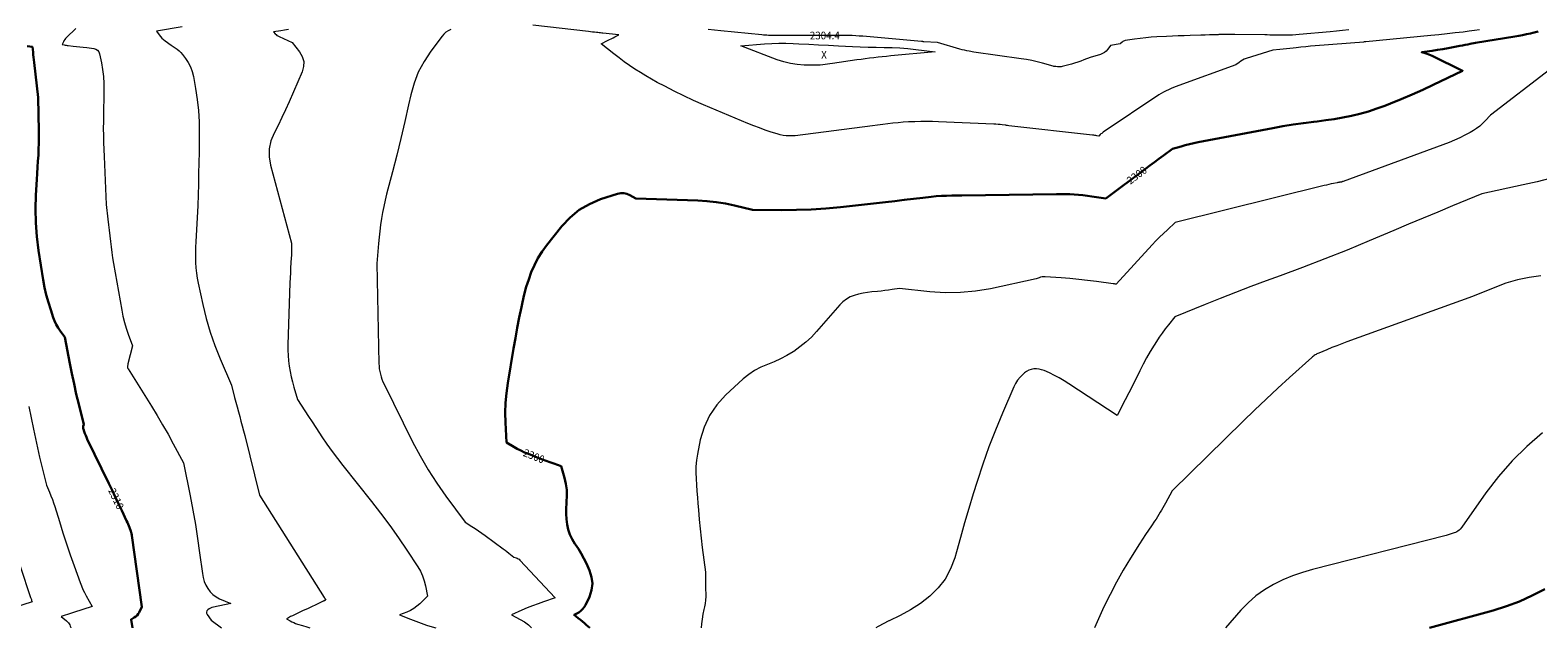
# Model space of a CAD drawing. Units: feet. Extents: x 1184148 to 1191602, y 7106370 to 7113290.
# Drawn here: x 1186281 to 1188250, y 7106370 to 7107150 of the extents above; entities that cross this region are included whole.
import ezdxf
from ezdxf.enums import TextEntityAlignment as Align

# ---------------------------------------------------------------- set-up
doc = ezdxf.new("R2010")
doc.units = ezdxf.units.FT
doc.header["$MEASUREMENT"] = 0
for name, color, linetype, lineweight in [('Level 44', 7, 'Continuous', 0), ('Level 45', 7, 'Continuous', 0), ('Level 46', 7, 'Continuous', 0)]:
    doc.layers.add(name, color=color, linetype=linetype, lineweight=lineweight)
doc.styles.add('Style-ENGINEERING', font='ENGINEERING.shx')

msp = doc.modelspace()

# ---------------------------------------------------------------- linework, layer by layer
at = {"layer": 'Level 44', "color": 32, "linetype": 'Continuous', "lineweight": 30, "flags": 128}
for points, elevation in [([(1188250.45, 7107148.45), (1188247.02, 7107147.49), (1188243.57, 7107146.61), (1188240.42, 7107145.87), (1188235.36, 7107144.75), (1188230.29, 7107143.69), (1188225.2, 7107142.74), (1188220.1, 7107141.86), (1188168.67, 7107133.54), (1188161.91, 7107132.1), (1188158.53, 7107131.4), (1188155.14, 7107130.72), (1188151.75, 7107130.06), (1188148.35, 7107129.42), (1188139.71, 7107127.84), (1188132.84, 7107126.61), (1188125.97, 7107125.43), (1188119.09, 7107124.32), (1188112.21, 7107123.26), (1188098.42, 7107121.19), (1188103.08, 7107119.94), (1188105.39, 7107119.24), (1188107.66, 7107118.46), (1188109.89, 7107117.55), (1188112.08, 7107116.56), (1188151.84, 7107097.09), (1188113.51, 7107078.6), (1188099.68, 7107072.13), (1188085.75, 7107065.88), (1188071.68, 7107059.97), (1188057.52, 7107054.27), (1188050.35, 7107051.49), (1188039.62, 7107047.61), (1188028.78, 7107044.08), (1188017.79, 7107041.06), (1188006.7, 7107038.39), (1187995.51, 7107036.14), (1187984.27, 7107034.11), (1187972.99, 7107032.4), (1187961.66, 7107030.92), (1187957.4, 7107030.43), (1187943.95, 7107028.72), (1187930.52, 7107026.81), (1187917.13, 7107024.62), (1187903.78, 7107022.23), (1187806.36, 7107003.74), (1187800.73, 7107002.58), (1187795.13, 7107001.31), (1187789.56, 7106999.87), (1187784.03, 7106998.32), (1187773, 7106995.05), (1187761.09, 7106986.46), (1187755.15, 7106982.15), (1187749.22, 7106977.82), (1187743.31, 7106973.46), (1187737.41, 7106969.09), (1187685.62, 7106930.41), (1187667.39, 7106933.11), (1187661.66, 7106933.89), (1187655.92, 7106934.58), (1187650.16, 7106935.14), (1187644.39, 7106935.6), (1187638.62, 7106935.92), (1187632.84, 7106936.14), (1187627.06, 7106936.22), (1187621.28, 7106936.19), (1187497.81, 7106934.05), (1187484.41, 7106934.09), (1187477.72, 7106933.99), (1187471.04, 7106933.72), (1187464.37, 7106933.22), (1187457.72, 7106932.55), (1187446.7, 7106931.25), (1187434.53, 7106929.83), (1187422.37, 7106928.42), (1187410.2, 7106927.03), (1187398.03, 7106925.66), (1187339.13, 7106919.1), (1187320.07, 7106917.33), (1187300.98, 7106916.01), (1187281.87, 7106915.4), (1187262.72, 7106915.25), (1187224.4, 7106915.64), (1187200.69, 7106921.29), (1187188.78, 7106923.75), (1187176.81, 7106925.72), (1187164.75, 7106926.98), (1187152.62, 7106927.75), (1187071.87, 7106930.43), (1187064.11, 7106934.81), (1187060.17, 7106936.42), (1187056.16, 7106937.34), (1187052.05, 7106937.23), (1187047.86, 7106936.45), (1187025.8, 7106929.29), (1187011.36, 7106923.13), (1186997.95, 7106915.49), (1186986.09, 7106905.63), (1186975.25, 7106894.27), (1186955.25, 7106869.2), (1186949.31, 7106860.99), (1186943.91, 7106852.47), (1186939.31, 7106843.49), (1186935.26, 7106834.2), (1186931.86, 7106824.61), (1186928.76, 7106814.92), (1186926.13, 7106805.1), (1186923.81, 7106795.19), (1186922.37, 7106788.31), (1186919.64, 7106774.88), (1186917.02, 7106761.42), (1186914.55, 7106747.94), (1186912.19, 7106734.44), (1186904.54, 7106689.26), (1186902.81, 7106676.47), (1186901.65, 7106663.64), (1186901.35, 7106650.76), (1186901.61, 7106637.85), (1186903, 7106611.98), (1186912.24, 7106606.41), (1186916.92, 7106603.74), (1186921.69, 7106601.24), (1186926.57, 7106598.98), (1186931.53, 7106596.88), (1186945.11, 7106591.55), (1186949.94, 7106589.69), (1186954.78, 7106587.86), (1186959.64, 7106586.08), (1186964.51, 7106584.34), (1186974.27, 7106580.92), (1186978.75, 7106565.62), (1186980.5, 7106557.95), (1186981.65, 7106550.22), (1186981.86, 7106542.42), (1186981.47, 7106534.56), (1186981.25, 7106532.65), (1186980.77, 7106525.71), (1186980.66, 7106518.78), (1186981.12, 7106511.86), (1186981.95, 7106504.95), (1186983.51, 7106498.24), (1186985.66, 7106491.76), (1186988.66, 7106485.63), (1186992.25, 7106479.74), (1186992.67, 7106479.15), (1186996.74, 7106473.05), (1187000.57, 7106466.82), (1187004.06, 7106460.38), (1187007.32, 7106453.81), (1187011.48, 7106444.8), (1187014.09, 7106436.23), (1187015.18, 7106427.66), (1187013.97, 7106419.11), (1187011.24, 7106410.57), (1187006.01, 7106399.65), (1187004.31, 7106396.8), (1187002.31, 7106394.22), (1186999.88, 7106392.05), (1186997.15, 7106390.15), (1186991.23, 7106386.78), (1186996.69, 7106382.46), (1186999.41, 7106380.29), (1187002.11, 7106378.1), (1187004.79, 7106375.89), (1187007.46, 7106373.65), (1187011.78, 7106370)], 2300), ([(1186276.7, 7107129.08), (1186283.57, 7107128.11), (1186284.37, 7107121.39), (1186284.77, 7107118.03), (1186285.16, 7107114.67), (1186285.56, 7107111.3), (1186285.95, 7107107.94), (1186291.24, 7107062.38), (1186292.03, 7107018.34), (1186292.07, 7107010.45), (1186291.99, 7107002.56), (1186291.72, 7106994.68), (1186291.31, 7106986.8), (1186290.82, 7106978.92), (1186290.33, 7106971.04), (1186289.84, 7106963.15), (1186289.36, 7106955.27), (1186288.11, 7106934.77), (1186287.61, 7106916.67), (1186287.89, 7106898.61), (1186289.36, 7106880.6), (1186291.62, 7106862.64), (1186297.71, 7106824.32), (1186299.56, 7106814.32), (1186301.74, 7106804.41), (1186304.42, 7106794.62), (1186307.42, 7106784.91), (1186310.71, 7106775.17), (1186312.53, 7106770.5), (1186314.61, 7106765.96), (1186317.09, 7106761.63), (1186319.84, 7106757.44), (1186325.74, 7106749.26), (1186332.38, 7106715.16), (1186335.09, 7106701.76), (1186337.92, 7106688.38), (1186340.94, 7106675.05), (1186344.09, 7106661.74), (1186350.58, 7106635.17), (1186350.09, 7106633.12), (1186349.94, 7106632.11), (1186349.9, 7106631.09), (1186350.03, 7106630.09), (1186350.27, 7106629.09), (1186351.3, 7106626.05), (1186352.2, 7106623.56), (1186353.15, 7106621.09), (1186354.2, 7106618.66), (1186355.31, 7106616.25), (1186383.31, 7106558.49), (1186387.57, 7106549.65), (1186391.83, 7106540.8), (1186396.05, 7106531.95), (1186400.26, 7106523.09), (1186406.61, 7106509.68), (1186407.61, 7106507.5), (1186408.56, 7106505.31), (1186409.46, 7106503.09), (1186410.31, 7106500.85), (1186411.96, 7106496.36), (1186412.54, 7106494.46), (1186412.81, 7106493.5), (1186413.04, 7106492.54), (1186413.24, 7106491.57), (1186413.4, 7106490.59), (1186426.56, 7106397.23), (1186423.06, 7106390.17), (1186421.81, 7106388.13), (1186420.37, 7106386.28), (1186418.62, 7106384.72), (1186416.67, 7106383.34), (1186412.44, 7106380.88), (1186414.45, 7106370)], 2310), ([(1188259.073324, 7106420.323851), (1188242.881883, 7106411.998476), (1188226.353206, 7106404.494795), (1188209.318678, 7106398.223655), (1188191.946914, 7106392.774207), (1188108.750474, 7106370)], 2290)]:
    msp.add_lwpolyline(points, dxfattribs=dict(at, elevation=elevation))
at = {"layer": 'Level 45', "color": 32, "linetype": 'Continuous', "lineweight": 0, "flags": 128}
for points, elevation in [([(1186340.32, 7107152.1), (1186328.16, 7107140.55), (1186326.91, 7107139.21), (1186325.78, 7107137.8), (1186324.83, 7107136.26), (1186323.99, 7107134.64), (1186322.5, 7107131.27), (1186325.14, 7107130.78), (1186326.46, 7107130.54), (1186327.78, 7107130.33), (1186329.11, 7107130.15), (1186330.44, 7107129.99), (1186336.67, 7107129.32), (1186341.12, 7107128.84), (1186345.57, 7107128.35), (1186350.02, 7107127.85), (1186354.46, 7107127.34), (1186363.79, 7107126.26), (1186366.47, 7107125.38), (1186368.7, 7107124.02), (1186370.26, 7107121.91), (1186371.37, 7107119.32), (1186373.78, 7107107.59), (1186375.31, 7107098.6), (1186376.42, 7107089.57), (1186376.91, 7107080.48), (1186376.99, 7107071.35), (1186376.66, 7107058.51), (1186376.46, 7107049.33), (1186376.31, 7107040.16), (1186376.23, 7107030.98), (1186376.2, 7107021.8), (1186376.27, 7107012.62), (1186376.43, 7107003.45), (1186376.72, 7106994.28), (1186377.09, 7106985.11), (1186380.06, 7106922.46), (1186382.31, 7106903.23), (1186383.14, 7106896.03), (1186383.95, 7106888.82), (1186384.73, 7106881.62), (1186385.49, 7106874.41), (1186386.31, 7106867.21), (1186387.24, 7106860.02), (1186388.32, 7106852.86), (1186389.5, 7106845.71), (1186400.26, 7106784.55), (1186401.89, 7106776.59), (1186403.79, 7106768.71), (1186406.13, 7106760.94), (1186408.74, 7106753.25), (1186414.4, 7106737.98), (1186408.41, 7106714.77), (1186408.21, 7106713.88), (1186408.04, 7106713), (1186407.9, 7106712.1), (1186407.8, 7106711.2), (1186407.81, 7106710.32), (1186407.93, 7106709.46), (1186408.22, 7106708.64), (1186408.61, 7106707.85), (1186439.05, 7106659.18), (1186446.45, 7106647.09), (1186453.7, 7106634.9), (1186460.71, 7106622.57), (1186467.56, 7106610.15), (1186481.03, 7106585.18), (1186489.66, 7106542.23), (1186493.2, 7106523.66), (1186496.48, 7106505.05), (1186499.38, 7106486.38), (1186502.03, 7106467.67), (1186505.55, 7106440.74), (1186506.57, 7106435.57), (1186508.01, 7106430.55), (1186510.07, 7106425.76), (1186512.55, 7106421.11), (1186515.69, 7106416.97), (1186519.24, 7106413.3), (1186523.4, 7106410.35), (1186527.97, 7106407.87), (1186542.76, 7106401.56), (1186520.22, 7106397.13), (1186518.17, 7106396.57), (1186516.22, 7106395.83), (1186514.39, 7106394.8), (1186512.65, 7106393.59), (1186511.57, 7106392.15), (1186510.98, 7106390.64), (1186511.12, 7106389.02), (1186511.75, 7106387.33), (1186516.89, 7106379.83), (1186530.4, 7106370)], 2308), ([(1186479.13, 7107154.61), (1186445.82, 7107148.55), (1186448.99, 7107143.85), (1186450.7, 7107141.61), (1186452.55, 7107139.53), (1186454.63, 7107137.68), (1186456.87, 7107135.97), (1186464.73, 7107130.67), (1186470.14, 7107127.14), (1186472.73, 7107125.26), (1186475.18, 7107123.21), (1186477.41, 7107120.94), (1186479.5, 7107118.5), (1186483.63, 7107113.18), (1186487.22, 7107107.77), (1186490.24, 7107102.1), (1186492.41, 7107096.05), (1186494.01, 7107089.76), (1186496.81, 7107073.99), (1186498.95, 7107059.58), (1186500.55, 7107045.12), (1186501.33, 7107030.59), (1186501.57, 7107016.02), (1186501.43, 7107004.71), (1186501.24, 7106990.81), (1186500.99, 7106976.9), (1186500.69, 7106963), (1186500.33, 7106949.1), (1186499.56, 7106921.3), (1186496.93, 7106873.8), (1186496.65, 7106867), (1186496.5, 7106860.21), (1186496.55, 7106853.41), (1186496.73, 7106846.61), (1186497.19, 7106839.84), (1186497.87, 7106833.09), (1186498.89, 7106826.38), (1186500.15, 7106819.71), (1186506.09, 7106791.98), (1186510.53, 7106773.85), (1186515.67, 7106755.93), (1186521.85, 7106738.34), (1186528.73, 7106720.98), (1186543.52, 7106686.58), (1186547.72, 7106670.69), (1186549.37, 7106664.49), (1186551.03, 7106658.28), (1186552.69, 7106652.08), (1186554.37, 7106645.88), (1186556.03, 7106639.68), (1186557.68, 7106633.47), (1186559.28, 7106627.26), (1186560.86, 7106621.03), (1186580.37, 7106543.26), (1186664.59, 7106409.73), (1186664.97, 7106409.14), (1186665.36, 7106408.55), (1186665.74, 7106407.97), (1186666.14, 7106407.38), (1186666.93, 7106406.22), (1186666.67, 7106406.14), (1186666.54, 7106406.1), (1186666.41, 7106406.06), (1186666.29, 7106406.01), (1186666.16, 7106405.96), (1186665.42, 7106405.63), (1186664.92, 7106405.41), (1186664.43, 7106405.19), (1186663.94, 7106404.96), (1186663.45, 7106404.73), (1186653.66, 7106400.06), (1186648.27, 7106397.5), (1186642.87, 7106394.95), (1186637.47, 7106392.42), (1186632.06, 7106389.9), (1186623.33, 7106385.86), (1186622.01, 7106385.23), (1186620.7, 7106384.59), (1186619.41, 7106383.92), (1186618.13, 7106383.23), (1186615.57, 7106381.82), (1186620.2, 7106379.18), (1186622.55, 7106377.94), (1186624.95, 7106376.8), (1186627.41, 7106375.82), (1186629.92, 7106374.95), (1186636.22, 7106372.98), (1186641.93, 7106371.22), (1186645.97, 7106370)], 2306), ([(1186617.89, 7107150.84), (1186613.09, 7107149.98), (1186608.27, 7107149.21), (1186598.61, 7107147.8), (1186600.74, 7107145.41), (1186601.86, 7107144.3), (1186603.06, 7107143.3), (1186604.38, 7107142.46), (1186605.78, 7107141.72), (1186622.9, 7107134.07), (1186632.59, 7107121.94), (1186636.03, 7107115.69), (1186638, 7107109.25), (1186637.76, 7107102.51), (1186636.07, 7107095.58), (1186619.07, 7107056.66), (1186614.39, 7107046.29), (1186609.54, 7107036), (1186604.44, 7107025.83), (1186599.18, 7107015.75), (1186595.16, 7107005.57), (1186592.76, 7106995.2), (1186592.78, 7106984.56), (1186594.42, 7106973.74), (1186622.23, 7106872.22), (1186622.22, 7106865.74), (1186622.19, 7106862.5), (1186622.11, 7106859.27), (1186621.96, 7106856.03), (1186621.77, 7106852.8), (1186621.33, 7106846.33), (1186620.92, 7106839.87), (1186620.56, 7106833.4), (1186620.26, 7106826.93), (1186620.02, 7106820.45), (1186617.34, 7106739.29), (1186617.3, 7106732.3), (1186617.51, 7106725.32), (1186618.11, 7106718.37), (1186618.96, 7106711.43), (1186620.16, 7106704.53), (1186621.55, 7106697.68), (1186623.24, 7106690.9), (1186625.13, 7106684.17), (1186630.01, 7106668.13), (1186639.53, 7106653.39), (1186644.3, 7106646.03), (1186649.09, 7106638.67), (1186653.9, 7106631.34), (1186658.72, 7106624.01), (1186661.81, 7106619.33), (1186668.31, 7106609.76), (1186674.98, 7106600.31), (1186681.91, 7106591.04), (1186689, 7106581.9), (1186726.4, 7106535.02), (1186738.5, 7106519.43), (1186750.32, 7106503.62), (1186761.7, 7106487.5), (1186772.8, 7106471.17), (1186786.96, 7106449.71), (1186790.38, 7106443.8), (1186793.3, 7106437.69), (1186795.48, 7106431.27), (1186797.16, 7106424.66), (1186799.77, 7106411.11), (1186789.62, 7106401.51), (1186785.74, 7106398.24), (1186781.67, 7106395.28), (1186777.29, 7106392.8), (1186772.7, 7106390.64), (1186763.22, 7106386.8), (1186777.26, 7106381.23), (1186784.32, 7106378.55), (1186791.42, 7106375.99), (1186798.59, 7106373.63), (1186805.8, 7106371.4), (1186810.57, 7106370)], 2304), ([(1186830.14, 7107150.89), (1186826.85, 7107149.29), (1186823.81, 7107147.37), (1186821.13, 7107144.97), (1186818.69, 7107142.25), (1186803.85, 7107122.55), (1186795.15, 7107109.28), (1186787.7, 7107095.44), (1186782.11, 7107080.75), (1186777.77, 7107065.49), (1186775.05, 7107052.8), (1186770.16, 7107030.79), (1186765.06, 7107008.82), (1186759.66, 7106986.94), (1186754.04, 7106965.1), (1186746.33, 7106935.96), (1186744.37, 7106928.05), (1186742.58, 7106920.1), (1186741.04, 7106912.1), (1186739.67, 7106904.06), (1186738.5, 7106895.99), (1186737.45, 7106887.9), (1186736.56, 7106879.8), (1186735.78, 7106871.68), (1186733.54, 7106845.57), (1186736.2, 7106715.09), (1186736.39, 7106711.57), (1186736.74, 7106708.07), (1186737.33, 7106704.6), (1186738.08, 7106701.15), (1186739.05, 7106697.76), (1186740.16, 7106694.42), (1186741.48, 7106691.16), (1186742.95, 7106687.95), (1186780.18, 7106612.9), (1186789.98, 7106594.41), (1186800.41, 7106576.32), (1186811.81, 7106558.81), (1186823.84, 7106541.7), (1186848.88, 7106508.06), (1186857.66, 7106502.34), (1186862.03, 7106499.45), (1186866.36, 7106496.5), (1186870.65, 7106493.49), (1186874.9, 7106490.43), (1186898.7, 7106472.97), (1186901.06, 7106471.2), (1186903.41, 7106469.42), (1186905.74, 7106467.59), (1186908.04, 7106465.74), (1186912.62, 7106462.01), (1186915.49, 7106461.3), (1186916.86, 7106460.83), (1186918.15, 7106460.22), (1186919.31, 7106459.39), (1186920.39, 7106458.43), (1186966.66, 7106409.24), (1186951.22, 7106403.95), (1186944.11, 7106401.41), (1186937.04, 7106398.76), (1186930.04, 7106395.93), (1186923.09, 7106392.99), (1186909.25, 7106386.93), (1186920.78, 7106381.01), (1186926.27, 7106377.72), (1186931.41, 7106374), (1186935.64, 7106370)], 2302), ([(1188173.89, 7107150.37), (1188167.19, 7107149.41), (1188160.47, 7107148.54), (1188152.74, 7107147.6), (1188142.15, 7107146.36), (1188131.55, 7107145.17), (1188120.94, 7107144.06), (1188110.33, 7107143), (1188025.59, 7107134.87), (1188025, 7107134.8), (1188024.78, 7107134.78), (1188024.56, 7107134.76), (1188024.34, 7107134.74), (1188024.12, 7107134.72), (1188023.94, 7107134.71), (1188023.64, 7107134.69), (1188023.33, 7107134.66), (1188023.02, 7107134.64), (1188022.71, 7107134.61), (1187959.45, 7107129.6), (1187953.14, 7107129.06), (1187946.84, 7107128.48), (1187940.55, 7107127.81), (1187934.26, 7107127.1), (1187930.47, 7107126.65), (1187926.08, 7107126.14), (1187921.69, 7107125.64), (1187917.29, 7107125.18), (1187912.9, 7107124.73), (1187904.1, 7107123.85), (1187869.15, 7107112.92), (1187866.66, 7107111.99), (1187864.26, 7107110.9), (1187861.99, 7107109.55), (1187859.81, 7107108.03), (1187855.58, 7107104.73), (1187781.15, 7107077.69), (1187777.76, 7107076.42), (1187774.38, 7107075.12), (1187771.02, 7107073.75), (1187767.68, 7107072.35), (1187764.4, 7107070.84), (1187761.18, 7107069.2), (1187758.06, 7107067.39), (1187755, 7107065.46), (1187682.38, 7107016.86), (1187681.37, 7107016.13), (1187680.39, 7107015.36), (1187679.46, 7107014.54), (1187678.56, 7107013.67), (1187676.82, 7107011.87), (1187674.06, 7107012.33), (1187672.68, 7107012.55), (1187671.29, 7107012.76), (1187669.9, 7107012.94), (1187668.51, 7107013.1), (1187558.94, 7107025.03), (1187557.46, 7107025.44), (1187556.72, 7107025.63), (1187555.97, 7107025.79), (1187555.22, 7107025.92), (1187554.46, 7107026.02), (1187550.47, 7107026.47), (1187547.71, 7107026.75), (1187544.95, 7107027), (1187542.18, 7107027.19), (1187539.41, 7107027.34), (1187467.09, 7107030.5), (1187459.44, 7107030.74), (1187451.79, 7107030.86), (1187444.13, 7107030.81), (1187436.48, 7107030.63), (1187434.67, 7107030.56), (1187427.93, 7107030.25), (1187421.19, 7107029.84), (1187414.46, 7107029.29), (1187407.74, 7107028.63), (1187401.03, 7107027.88), (1187394.32, 7107027.09), (1187387.62, 7107026.26), (1187380.92, 7107025.39), (1187280.01, 7107011.99), (1187272.05, 7107012.08), (1187268.1, 7107012.3), (1187264.19, 7107012.76), (1187260.34, 7107013.56), (1187256.52, 7107014.6), (1187248.65, 7107017.12), (1187240.97, 7107019.69), (1187233.33, 7107022.39), (1187225.77, 7107025.3), (1187218.25, 7107028.33), (1187160.11, 7107052.73), (1187147.28, 7107058.33), (1187134.56, 7107064.16), (1187122.02, 7107070.34), (1187109.58, 7107076.76), (1187099.84, 7107081.96), (1187092.42, 7107086.06), (1187085.07, 7107090.28), (1187077.84, 7107094.7), (1187070.69, 7107099.25), (1187063.66, 7107103.98), (1187056.71, 7107108.83), (1187049.88, 7107113.84), (1187043.13, 7107118.97), (1187026.36, 7107132.05), (1187034.81, 7107136.45), (1187037.24, 7107137.7), (1187039.68, 7107138.95), (1187042.13, 7107140.19), (1187044.58, 7107141.42), (1187049.48, 7107143.86), (1187028.8, 7107146.16), (1187027.2, 7107146.34), (1187025.6, 7107146.51), (1187023.99, 7107146.69), (1187022.39, 7107146.86), (1187020.46, 7107147.07), (1187017.89, 7107147.35), (1187015.32, 7107147.63), (1187012.76, 7107147.91), (1187010.19, 7107148.2), (1186937.31, 7107156.44)], 2302), ([(1188003.14, 7107150.39), (1187995.05, 7107149.58), (1187986.96, 7107148.81), (1187978.86, 7107148.04), (1187938.32, 7107144.3), (1187934.06, 7107143.95), (1187929.79, 7107143.67), (1187925.52, 7107143.5), (1187921.24, 7107143.39), (1187919.09, 7107143.35), (1187915.89, 7107143.33), (1187912.69, 7107143.35), (1187909.49, 7107143.41), (1187906.28, 7107143.5), (1187903.08, 7107143.61), (1187899.88, 7107143.71), (1187896.68, 7107143.78), (1187893.47, 7107143.83), (1187854.44, 7107144.34), (1187849.19, 7107144.38), (1187843.94, 7107144.37), (1187838.7, 7107144.31), (1187833.45, 7107144.2), (1187832.54, 7107144.17), (1187826.84, 7107144.01), (1187821.13, 7107143.85), (1187815.43, 7107143.67), (1187809.73, 7107143.48), (1187795.76, 7107143.01), (1187788.12, 7107142.74), (1187780.47, 7107142.45), (1187772.83, 7107142.14), (1187765.19, 7107141.82), (1187752.48, 7107141.26), (1187745.16, 7107140.82), (1187737.85, 7107140.22), (1187730.56, 7107139.39), (1187723.29, 7107138.4), (1187711.22, 7107136.57), (1187710.05, 7107136.27), (1187708.93, 7107135.85), (1187707.92, 7107135.23), (1187706.96, 7107134.48), (1187705.39, 7107132.97), (1187705.28, 7107132.86), (1187705.17, 7107132.76), (1187705.06, 7107132.65), (1187704.95, 7107132.54), (1187704.83, 7107132.45), (1187704.71, 7107132.37), (1187704.57, 7107132.31), (1187704.43, 7107132.27), (1187691.88, 7107130.2), (1187688.28, 7107125.11), (1187686.28, 7107122.84), (1187684.06, 7107120.9), (1187681.48, 7107119.45), (1187678.67, 7107118.33), (1187665.13, 7107114.52), (1187657.18, 7107111.3), (1187653.18, 7107109.76), (1187649.14, 7107108.33), (1187645.06, 7107107.04), (1187640.94, 7107105.86), (1187628.87, 7107102.64), (1187627.28, 7107102.32), (1187625.68, 7107102.11), (1187624.07, 7107102.09), (1187622.45, 7107102.2), (1187620.34, 7107102.46), (1187619.77, 7107102.53), (1187619.2, 7107102.61), (1187618.63, 7107102.69), (1187618.06, 7107102.77), (1187616.93, 7107102.95), (1187603.18, 7107106.88), (1187596.27, 7107108.69), (1187589.33, 7107110.31), (1187582.32, 7107111.63), (1187575.26, 7107112.76), (1187513.33, 7107121.29), (1187507.22, 7107122.46), (1187504.18, 7107123.09), (1187501.15, 7107123.77), (1187498.15, 7107124.55), (1187495.15, 7107125.38), (1187465.77, 7107133.98), (1187448.11, 7107134.97), (1187447.72, 7107135), (1187447.33, 7107135.02), (1187446.94, 7107135.05), (1187446.55, 7107135.08), (1187446.16, 7107135.11), (1187445.77, 7107135.14), (1187445.38, 7107135.18), (1187445, 7107135.21), (1187368.2, 7107142.01), (1187363.62, 7107142.37), (1187359.04, 7107142.68), (1187354.46, 7107142.9), (1187349.87, 7107143.06), (1187345.28, 7107143.17), (1187340.69, 7107143.24), (1187336.1, 7107143.28), (1187331.51, 7107143.29), (1187253.5, 7107143.14), (1187251.36, 7107143.15), (1187249.23, 7107143.18), (1187247.09, 7107143.23), (1187244.96, 7107143.31), (1187242.82, 7107143.42), (1187240.69, 7107143.55), (1187238.56, 7107143.72), (1187236.43, 7107143.9), (1187182.86, 7107149.08), (1187174.65, 7107149.93), (1187166.44, 7107150.85)], 2304), ([(1187416.872912, 7107126.874702), (1187427.188158, 7107126.011781), (1187437.487013, 7107124.897998), (1187462.98, 7107121.67), (1187404.842999, 7107116.340568), (1187399.292138, 7107115.808488), (1187393.744516, 7107115.245736), (1187388.201755, 7107114.636974), (1187382.662234, 7107113.99754), (1187377.127019, 7107113.320507), (1187371.594305, 7107112.62402), (1187366.065343, 7107111.898354), (1187360.538881, 7107111.153234), (1187328.621803, 7107106.764175), (1187325.442651, 7107106.322259), (1187322.264382, 7107105.874149), (1187319.087436, 7107105.416749), (1187315.911373, 7107104.953154), (1187312.73099, 7107104.569055), (1187309.544005, 7107104.296435), (1187306.347118, 7107104.191033), (1187303.14363, 7107104.19711), (1187291.505747, 7107104.524353), (1187282.566496, 7107105.225665), (1187273.742109, 7107106.509995), (1187265.090021, 7107108.668852), (1187256.552798, 7107111.410727), (1187208.87, 7107129.41), (1187239.939134, 7107132.002924), (1187249.269134, 7107132.597486), (1187258.603506, 7107132.947836), (1187267.944437, 7107132.931866), (1187277.289741, 7107132.671684), (1187284.617923, 7107132.323645), (1187297.630129, 7107131.696044), (1187310.641698, 7107131.055662), (1187323.652309, 7107130.396107), (1187336.662281, 7107129.723771), (1187354.730862, 7107128.776665), (1187365.087424, 7107128.308295), (1187375.446807, 7107127.939054), (1187385.810422, 7107127.718507), (1187396.176858, 7107127.597089), (1187406.533081, 7107127.361327), (1187416.872912, 7107126.874702)], 2304), ([(1188265.31, 7107098.12), (1188188.09, 7107039.16), (1188181.38, 7107031.69), (1188177.88, 7107028.13), (1188174.19, 7107024.82), (1188170.2, 7107021.86), (1188166.02, 7107019.13), (1188161.54, 7107016.51), (1188154.88, 7107012.84), (1188148.11, 7107009.41), (1188141.17, 7107006.35), (1188134.11, 7107003.54), (1187995.73, 7106952.56), (1187995.16, 7106952.37), (1187994.59, 7106952.19), (1187994.02, 7106952.03), (1187993.44, 7106951.88), (1187992.85, 7106951.76), (1187992.26, 7106951.64), (1187991.67, 7106951.55), (1187991.08, 7106951.46), (1187990.87, 7106951.43), (1187990.18, 7106951.34), (1187989.49, 7106951.23), (1187988.8, 7106951.1), (1187988.11, 7106950.97), (1187983.36, 7106949.98), (1187980.3, 7106949.33), (1187977.24, 7106948.66), (1187974.2, 7106947.94), (1187971.16, 7106947.21), (1187776.5, 7106898.85), (1187766.16, 7106889.57), (1187761.06, 7106884.85), (1187756.06, 7106880.04), (1187751.21, 7106875.08), (1187746.45, 7106870.02), (1187699.35, 7106818.4), (1187697.96, 7106818.64), (1187697.26, 7106818.76), (1187696.56, 7106818.87), (1187695.87, 7106818.98), (1187695.17, 7106819.08), (1187673.55, 7106822.04), (1187662.03, 7106823.5), (1187650.49, 7106824.8), (1187638.93, 7106825.87), (1187627.35, 7106826.78), (1187606.69, 7106828.19), (1187604.62, 7106828.2), (1187602.57, 7106828.02), (1187600.56, 7106827.58), (1187598.57, 7106826.97), (1187594.65, 7106825.46), (1187535.11, 7106812.65), (1187515.46, 7106809.41), (1187495.73, 7106807.45), (1187475.91, 7106807.39), (1187456.03, 7106808.62), (1187416.16, 7106813.02), (1187406.7, 7106811.46), (1187401.97, 7106810.73), (1187397.23, 7106810.07), (1187392.47, 7106809.51), (1187387.7, 7106809.03), (1187380.29, 7106808.35), (1187374.44, 7106807.64), (1187368.65, 7106806.71), (1187362.91, 7106805.44), (1187357.22, 7106803.94), (1187351.85, 7106801.83), (1187346.83, 7106799.17), (1187342.33, 7106795.69), (1187338.19, 7106791.67), (1187307.9, 7106756.59), (1187301.12, 7106749.4), (1187293.96, 7106742.64), (1187286.24, 7106736.53), (1187278.15, 7106730.86), (1187277.2, 7106730.25), (1187269.16, 7106725.5), (1187260.93, 7106721.12), (1187252.42, 7106717.31), (1187243.72, 7106713.88), (1187235.18, 7106710.25), (1187227.02, 7106705.99), (1187219.42, 7106700.78), (1187212.2, 7106694.95), (1187189, 7106673.79), (1187177.49, 7106661.04), (1187167.85, 7106647.23), (1187161.02, 7106631.83), (1187156.06, 7106615.38), (1187152.35, 7106596.69), (1187151.1, 7106588.71), (1187150.3, 7106580.7), (1187150.15, 7106572.65), (1187150.44, 7106564.58), (1187151.07, 7106556.49), (1187151.7, 7106548.4), (1187152.32, 7106540.3), (1187152.93, 7106532.21), (1187153.57, 7106523.79), (1187154.61, 7106511.49), (1187155.78, 7106499.21), (1187157.15, 7106486.95), (1187158.66, 7106474.7), (1187162.88, 7106442.6), (1187162.76, 7106433.33), (1187162.75, 7106428.81), (1187162.79, 7106424.29), (1187162.92, 7106419.76), (1187163.11, 7106415.24), (1187163.15, 7106410.74), (1187162.95, 7106406.26), (1187162.37, 7106401.81), (1187161.56, 7106397.38), (1187160.76, 7106393.85), (1187159.48, 7106387.65), (1187158.38, 7106381.42), (1187157.54, 7106375.16), (1187156.99, 7106370)], 2298), ([(1188267.38, 7106956.82), (1188249.27, 7106952.28), (1188231.06, 7106948.08), (1188177.06, 7106936.49), (1188138.6, 7106920.64), (1188119.39, 7106912.69), (1188100.18, 7106904.71), (1188081, 7106896.67), (1188061.83, 7106888.61), (1188029.67, 7106875.02), (1188000.87, 7106863.12), (1187971.95, 7106851.52), (1187942.85, 7106840.37), (1187913.63, 7106829.52), (1187895.25, 7106822.86), (1187875.19, 7106815.45), (1187855.19, 7106807.86), (1187835.29, 7106800.01), (1187815.46, 7106792), (1187775.89, 7106775.71), (1187767.46, 7106765.3), (1187763.33, 7106760.03), (1187759.34, 7106754.67), (1187755.54, 7106749.16), (1187751.86, 7106743.57), (1187748.83, 7106738.78), (1187743.87, 7106730.64), (1187739.08, 7106722.41), (1187734.57, 7106714.03), (1187730.23, 7106705.54), (1187729.59, 7106704.25), (1187725.04, 7106695.05), (1187720.46, 7106685.88), (1187715.82, 7106676.73), (1187711.15, 7106667.6), (1187700.5, 7106646.92), (1187637.44, 7106688.65), (1187631.28, 7106692.51), (1187625.01, 7106696.16), (1187618.56, 7106699.49), (1187612, 7106702.61), (1187605.09, 7106705.69), (1187601.85, 7106706.85), (1187598.55, 7106707.67), (1187595.17, 7106707.99), (1187591.73, 7106707.98), (1187588.39, 7106707.37), (1187585.23, 7106706.36), (1187582.32, 7106704.75), (1187579.58, 7106702.73), (1187577.19, 7106700.56), (1187573.67, 7106696.94), (1187570.5, 7106693.07), (1187567.85, 7106688.82), (1187565.54, 7106684.33), (1187550.69, 7106650.11), (1187541.6, 7106628.17), (1187532.98, 7106606.06), (1187525.09, 7106583.68), (1187517.67, 7106561.12), (1187512.57, 7106544.7), (1187506.83, 7106525.86), (1187501.22, 7106506.98), (1187495.82, 7106488.03), (1187490.56, 7106469.05), (1187488.43, 7106461.23), (1187483.06, 7106446.96), (1187476.12, 7106433.7), (1187466.84, 7106421.98), (1187455.99, 7106411.26), (1187443.51, 7106401.95), (1187430.59, 7106393.4), (1187416.99, 7106385.97), (1187402.93, 7106379.29), (1187402.34, 7106379.04), (1187388.36, 7106371.86), (1187385.47, 7106370)], 2296), ([(1188254.07, 7106829.61), (1188238.62, 7106827.32), (1188223.4, 7106824.15), (1188208.51, 7106819.67), (1188193.85, 7106814.31), (1188164.86, 7106802.26), (1188000.75, 7106743.2), (1187994.14, 7106740.76), (1187987.56, 7106738.26), (1187981.02, 7106735.66), (1187974.51, 7106732.99), (1187964.01, 7106728.59), (1187962.78, 7106728.04), (1187961.57, 7106727.45), (1187960.39, 7106726.8), (1187959.23, 7106726.12), (1187958.1, 7106725.37), (1187957.01, 7106724.59), (1187955.95, 7106723.75), (1187954.93, 7106722.88), (1187925.87, 7106696.78), (1187910.42, 7106682.73), (1187895.11, 7106668.55), (1187879.98, 7106654.16), (1187864.99, 7106639.64), (1187772.26, 7106548.65), (1187763.52, 7106532.73), (1187761.86, 7106529.73), (1187760.2, 7106526.73), (1187758.52, 7106523.74), (1187756.83, 7106520.76), (1187755.09, 7106517.8), (1187753.3, 7106514.88), (1187751.44, 7106512), (1187749.52, 7106509.16), (1187745.42, 7106503.25), (1187741.45, 7106497.45), (1187737.53, 7106491.61), (1187733.69, 7106485.73), (1187729.89, 7106479.81), (1187717.97, 7106460.97), (1187708.58, 7106445.44), (1187699.61, 7106429.67), (1187691.27, 7106413.56), (1187683.36, 7106397.22), (1187670.84, 7106370)], 2294), ([(1186278.86, 7106659.03), (1186284.84, 7106629.31), (1186287.39, 7106617.09), (1186290.06, 7106604.89), (1186292.91, 7106592.73), (1186295.88, 7106580.6), (1186301.99, 7106556.37), (1186305.92, 7106547.08), (1186307.81, 7106542.4), (1186309.61, 7106537.69), (1186311.26, 7106532.93), (1186312.83, 7106528.14), (1186318.84, 7106508.68), (1186323.44, 7106494.16), (1186328.17, 7106479.68), (1186333.1, 7106465.27), (1186338.17, 7106450.91), (1186346.06, 7106429.02), (1186347.78, 7106424.59), (1186349.64, 7106420.23), (1186351.72, 7106415.96), (1186353.93, 7106411.76), (1186361.6, 7106398.04), (1186337.4, 7106389.99), (1186334.67, 7106389.1), (1186331.94, 7106388.22), (1186329.2, 7106387.36), (1186326.46, 7106386.51), (1186320.97, 7106384.83), (1186328.31, 7106378.94), (1186329.55, 7106377.8), (1186330.68, 7106376.56), (1186331.63, 7106375.18), (1186332.46, 7106373.71), (1186333.11, 7106372.14), (1186333.66, 7106370.54), (1186333.79, 7106370)], 2312), ([(1188256.35, 7106624.35), (1188235.81, 7106606.71), (1188216.42, 7106587.99), (1188198.76, 7106567.62), (1188182.26, 7106546.15), (1188151.03, 7106501.55), (1188148.55, 7106498.76), (1188147.23, 7106497.47), (1188145.81, 7106496.32), (1188144.25, 7106495.38), (1188142.59, 7106494.58), (1188140.89, 7106493.91), (1188138.29, 7106492.93), (1188135.67, 7106492.02), (1188133.01, 7106491.22), (1188130.33, 7106490.48), (1187955.89, 7106446.11), (1187942.67, 7106442.25), (1187929.68, 7106437.79), (1187917.04, 7106432.43), (1187904.62, 7106426.47), (1187892.86, 7106419.44), (1187881.72, 7106411.63), (1187871.52, 7106402.63), (1187861.93, 7106392.85), (1187841.92, 7106370)], 2292), ([(1186254.29, 7106491.27), (1186281.19, 7106409.64), (1186281.51, 7106408.68), (1186281.85, 7106407.72), (1186282.19, 7106406.76), (1186282.55, 7106405.81), (1186283.27, 7106403.91), (1186248.15, 7106392.39)], 2314)]:
    msp.add_lwpolyline(points, dxfattribs=dict(at, elevation=elevation))

# ---------------------------------------------------------------- texts
at = {"layer": 'Level 44', "color": 32, "linetype": 'Continuous', "lineweight": 13, "style": 'Style-ENGINEERING'}
for s, height, rotation, width, p in [(' 2300 ', 9.99, 36.749343, 0.93994, (1187726.289261, 7106960.770707, 2300)), (' 2300 ', 9.99, 338.557503, 0.93994, (1186938.719897, 7106594.053214, 2300)), (' 2310 ', 10.00002, 295.517666, 0.94, (1186392.935818, 7106538.468237, 2310))]:
    msp.add_text(s, height=height, rotation=rotation, dxfattribs=dict(at, width=width)).set_placement(p, align=Align.MIDDLE_CENTER)
at = {"layer": 'Level 46', "color": 32, "linetype": 'Continuous', "lineweight": 0, "style": 'Style-ENGINEERING', "width": 0.94}
for s, p in [('2304.4', (1187318.651746, 7107143.05998, 2304.4)), ('X', (1187317.647488, 7107117.95998, 2304.4))]:
    msp.add_text(s, height=9.99996, dxfattribs=at).set_placement(p, align=Align.MIDDLE_CENTER)

doc.saveas('drawing.dxf')
